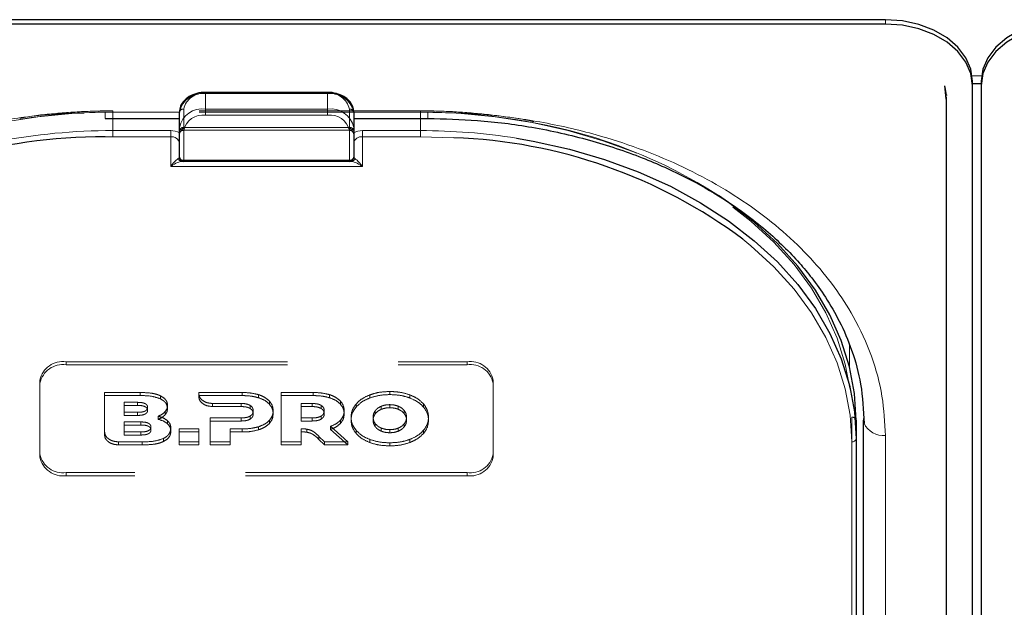
# Model space of a CAD drawing. Units: millimetres. Extents: x 0 to 210, y 0 to 297.
# Drawn here: x 51 to 57, y 147 to 150 of the extents above; entities that cross this region are included whole.
import ezdxf

# ---------------------------------------------------------------- set-up
doc = ezdxf.new("R2010")
doc.units = ezdxf.units.MM
doc.linetypes.add('HIDDEN', pattern=[1.905, 1.27, -0.635])

msp = doc.modelspace()

# ---------------------------------------------------------------- linework, layer by layer
at = {"color": 7, "linetype": 'Continuous', "lineweight": 25}
for p, q in [((56.20806, 150.22687), (49.10806, 150.22687)), ((56.20806, 150.20212), (49.10806, 150.20212)), ((56.70806, 149.84857), (56.70806, 149.87331)), ((56.70806, 149.86136), (56.75806, 149.86136)), ((56.75806, 149.87331), (56.75806, 149.84857)), ((53.00806, 149.80993), (52.30806, 149.80993)), ((56.55678, 149.7707), (56.54903, 149.84741)), ((56.70806, 141.18651), (56.70806, 149.84857)), ((56.75806, 149.84857), (56.75806, 141.18651)), ((56.55785, 149.79553), (56.55806, 149.79155)), ((56.55841, 141.12287), (56.55841, 149.78493)), ((52.15806, 149.60815), (52.15806, 149.69654)), ((53.15806, 149.69654), (53.15806, 149.60815)), ((51.73306, 149.65993), (52.15806, 149.65993)), ((53.15806, 149.65993), (53.58306, 149.65993)), ((52.15806, 149.43869), (52.15806, 149.60815)), ((53.15806, 149.60815), (53.15806, 149.43869)), ((52.18306, 149.41369), (52.17249, 149.41369)), ((53.13306, 149.41369), (52.18306, 149.41369)), ((53.14363, 149.41369), (53.13306, 149.41369)), ((56.04056, 147.92877), (56.04056, 147.8227)), ((56.08306, 142.97902), (56.08306, 147.92877)), ((56.04056, 147.8227), (56.04056, 145.18873))]:
    msp.add_line(p, q, dxfattribs=at)
at = {"color": 8, "linetype": 'Continuous', "lineweight": 18}
for p, q in [((56.20806, 150.20212), (56.20806, 150.22687)), ((56.70601, 149.90529), (56.76011, 149.90529)), ((52.30806, 149.80993), (52.30806, 149.8026)), ((53.00806, 149.8026), (52.30806, 149.8026)), ((52.30806, 149.8026), (52.30806, 149.71421)), ((53.00806, 149.80993), (53.00806, 149.8026)), ((53.00806, 149.71421), (53.00806, 149.8026)), ((56.55794, 149.79811), (56.55785, 149.79553)), ((52.15806, 149.69654), (51.73306, 149.69654)), ((51.73306, 149.69654), (51.73306, 149.65993)), ((52.30806, 149.67886), (52.30806, 149.71421)), ((52.30806, 149.71421), (53.00806, 149.71421)), ((53.00806, 149.67886), (53.00806, 149.71421)), ((53.58306, 149.69654), (53.15806, 149.69654)), ((53.58306, 149.69654), (53.58306, 149.65993)), ((51.77556, 149.65993), (51.77556, 149.59047)), ((53.00806, 149.67886), (52.30806, 149.67886)), ((53.54056, 149.59047), (53.54056, 149.65993)), ((51.77556, 149.55512), (51.77556, 149.59047)), ((51.77556, 149.59047), (52.10806, 149.59047)), ((52.10806, 149.55512), (52.10806, 149.59047)), ((52.18306, 149.59047), (52.18306, 149.42102)), ((53.13306, 149.42102), (53.13306, 149.59047)), ((53.20806, 149.55512), (53.20806, 149.59047)), ((53.20806, 149.59047), (53.54056, 149.59047)), ((53.54056, 149.55512), (53.54056, 149.59047)), ((51.77556, 149.55512), (51.73303, 149.55486)), ((52.10806, 149.55512), (51.77556, 149.55512)), ((52.10806, 149.38441), (52.10806, 149.55512)), ((53.20806, 149.55512), (53.20806, 149.38441)), ((53.54056, 149.55512), (53.20806, 149.55512)), ((53.73257, 149.54984), (53.54056, 149.55512)), ((52.18306, 149.42102), (53.13306, 149.42102)), ((52.18306, 149.41369), (52.18306, 149.42102)), ((53.13306, 149.41369), (53.13306, 149.42102)), ((53.20806, 149.38441), (52.10806, 149.38441)), ((56.00261, 148.35858), (56.00316, 148.23338)), ((56.08304, 145.86406), (56.08304, 147.93955)), ((56.20806, 142.89063), (56.20806, 147.84038)), ((56.01556, 145.17105), (56.01556, 147.80503))]:
    msp.add_line(p, q, dxfattribs=at)
at = {"color": 7, "linetype": 'HIDDEN', "lineweight": 18}
for p, q in [((52.30806, 149.8026), (52.30806, 149.80993)), ((52.30806, 149.8026), (53.00806, 149.8026)), ((53.00806, 149.8026), (53.00806, 149.80993)), ((53.54056, 149.70386), (51.77556, 149.70386)), ((51.77556, 149.69654), (51.77556, 149.70386)), ((51.77556, 149.69654), (51.77556, 149.65993)), ((53.54056, 149.69654), (51.77556, 149.69654)), ((52.15806, 149.69654), (52.15806, 149.59047)), ((52.18306, 149.60815), (52.18306, 149.71421)), ((53.13306, 149.71421), (53.13306, 149.60815)), ((53.15806, 149.59047), (53.15806, 149.69654)), ((53.54056, 149.69654), (53.54056, 149.70386)), ((53.54056, 149.65993), (53.54056, 149.69654)), ((52.15806, 149.59047), (52.15806, 149.56855)), ((52.15806, 149.57697), (52.15925, 149.5762)), ((52.15806, 149.56855), (52.15925, 149.5762)), ((52.18306, 149.60815), (52.18306, 149.5935)), ((52.18306, 149.60815), (53.13306, 149.60815)), ((52.18306, 149.5935), (53.13306, 149.5935)), ((53.13306, 149.60815), (53.13306, 149.5935)), ((53.15687, 149.5762), (53.15806, 149.57697)), ((53.15687, 149.5762), (53.15806, 149.56855)), ((53.15806, 149.56855), (53.15806, 149.59047)), ((52.15806, 149.51976), (52.15806, 149.43869)), ((53.15806, 149.43869), (53.15806, 149.51976)), ((52.17249, 149.41369), (53.14363, 149.41369)), ((51.50806, 148.26465), (53.80806, 148.26465)), ((51.50806, 148.24697), (51.50806, 148.26465)), ((51.50806, 148.24697), (53.80806, 148.24697)), ((53.80806, 148.26465), (53.80806, 148.24697)), ((51.35806, 148.15858), (51.35806, 148.1409)), ((51.35806, 147.73432), (51.35806, 148.15858)), ((51.35806, 147.71664), (51.35806, 148.1409)), ((53.95806, 148.1409), (53.95806, 148.15858)), ((53.95806, 148.15858), (53.95806, 147.73432)), ((53.95806, 148.1409), (53.95806, 147.71664)), ((51.93327, 148.08787), (51.72869, 148.08787)), ((51.72869, 148.08787), (51.72869, 148.07019)), ((51.72869, 148.08787), (51.72869, 147.86129)), ((51.72869, 147.84361), (51.72869, 148.07019)), ((51.72869, 148.07019), (51.93327, 148.07019)), ((51.93327, 148.08787), (51.93327, 148.07019)), ((52.04984, 148.06874), (52.04984, 148.05106)), ((52.2692, 148.08787), (52.26916, 148.08115)), ((52.26916, 148.08115), (52.26916, 148.06347)), ((52.26916, 148.06347), (52.2692, 148.07019)), ((52.51827, 148.08787), (52.2692, 148.08787)), ((52.2692, 148.08787), (52.2692, 148.07019)), ((52.2692, 148.07019), (52.51827, 148.07019)), ((52.51827, 148.08787), (52.51827, 148.07019)), ((52.61256, 148.07514), (52.61256, 148.05747)), ((52.92563, 148.08787), (52.74277, 148.08787)), ((52.74277, 148.08787), (52.74277, 148.07019)), ((52.74277, 148.08787), (52.74277, 147.80503)), ((52.74277, 147.78735), (52.74277, 148.07019)), ((52.74277, 148.07019), (52.92563, 148.07019)), ((52.92563, 148.08787), (52.92563, 148.07019)), ((53.01992, 148.07515), (53.01992, 148.05747)), ((53.25113, 148.07454), (53.25113, 148.05686)), ((53.36514, 148.09353), (53.36514, 148.07585)), ((53.47914, 148.07454), (53.47914, 148.05686)), ((51.91841, 148.03151), (51.8407, 148.03151)), ((51.8407, 148.03151), (51.8407, 148.01384)), ((51.8407, 148.03151), (51.8407, 147.97411)), ((51.8407, 147.95644), (51.8407, 148.01384)), ((51.8407, 148.01384), (51.91841, 148.01384)), ((51.91841, 148.03151), (51.91841, 148.01384)), ((51.97556, 148.00302), (51.97556, 147.98534)), ((52.08984, 148.01393), (52.08984, 147.99625)), ((52.34873, 148.02489), (52.51142, 148.02484)), ((52.34873, 148.02489), (52.34873, 148.00721)), ((52.51142, 148.00716), (52.34873, 148.00721)), ((52.51142, 148.02484), (52.51142, 148.00716)), ((52.56399, 148.01393), (52.56399, 147.99625)), ((52.67427, 148.03878), (52.67427, 148.0211)), ((52.91878, 148.02485), (52.85592, 148.02485)), ((52.85592, 148.02485), (52.85592, 148.00717)), ((52.85592, 148.02485), (52.85592, 147.94201)), ((52.85592, 148.00717), (52.91878, 148.00717)), ((52.85592, 147.92433), (52.85592, 148.00717)), ((52.91878, 148.02485), (52.91878, 148.00717)), ((52.97135, 148.01393), (52.97135, 147.99625)), ((53.08163, 148.03878), (53.08163, 148.0211)), ((53.17171, 148.02201), (53.17171, 148.00433)), ((53.31645, 148.00921), (53.31645, 147.99153)), ((53.36514, 148.01818), (53.36514, 148.0005)), ((53.41383, 148.00921), (53.41383, 147.99153)), ((53.55858, 148.02201), (53.55858, 148.00433)), ((51.8407, 147.97411), (51.8407, 147.95644)), ((51.8407, 147.97411), (51.91841, 147.97411)), ((51.91841, 147.95644), (51.8407, 147.95644)), ((51.91841, 147.97411), (51.91841, 147.95644)), ((52.03613, 147.95164), (52.03613, 147.93397)), ((52.07584, 147.97776), (52.07584, 147.96008)), ((52.33541, 147.94201), (52.33541, 147.80503)), ((52.33541, 147.94201), (52.33541, 147.92433)), ((52.51142, 147.94201), (52.33541, 147.94201)), ((52.51142, 147.94201), (52.51142, 147.92433)), ((52.56399, 147.95271), (52.56399, 147.93503)), ((52.5817, 147.98322), (52.5817, 147.96554)), ((52.69599, 147.98322), (52.69599, 147.96554)), ((52.85592, 147.94201), (52.85592, 147.92433)), ((52.85592, 147.94201), (52.91878, 147.94201)), ((52.91878, 147.94201), (52.91878, 147.92433)), ((52.97135, 147.95271), (52.97135, 147.93504)), ((52.98907, 147.98322), (52.98907, 147.96554)), ((53.10335, 147.98322), (53.10335, 147.96554)), ((53.14285, 147.94645), (53.14285, 147.92877)), ((53.26928, 147.94645), (53.26928, 147.92877)), ((53.28196, 147.98393), (53.28196, 147.96625)), ((53.44832, 147.98393), (53.44832, 147.96625)), ((53.461, 147.94645), (53.461, 147.92877)), ((53.58743, 147.94645), (53.58743, 147.92877)), ((56.01556, 147.94645), (56.01556, 145.89584)), ((51.93768, 147.91897), (51.84059, 147.91897)), ((51.84059, 147.91897), (51.84059, 147.90129)), ((51.84059, 147.91897), (51.84059, 147.86157)), ((51.84059, 147.90129), (51.93768, 147.90129)), ((51.84059, 147.84389), (51.84059, 147.90129)), ((51.93768, 147.91897), (51.93768, 147.90129)), ((51.99483, 147.89047), (51.99483, 147.87279)), ((52.08984, 147.92604), (52.08984, 147.90836)), ((52.10927, 147.8826), (52.10927, 147.86493)), ((52.27042, 147.87897), (52.15727, 147.87897)), ((52.15727, 147.87897), (52.15727, 147.86129)), ((52.15727, 147.87897), (52.15727, 147.80503)), ((52.27042, 147.87897), (52.27042, 147.86129)), ((52.27042, 147.80503), (52.27042, 147.87897)), ((52.33541, 147.78735), (52.33541, 147.92433)), ((52.33541, 147.92433), (52.51142, 147.92433)), ((52.44856, 147.80503), (52.44856, 147.87898)), ((52.44856, 147.87898), (52.44856, 147.8613)), ((52.44856, 147.87898), (52.51827, 147.87898)), ((52.51827, 147.87898), (52.51827, 147.8613)), ((52.61256, 147.8917), (52.61256, 147.87403)), ((52.67427, 147.92786), (52.67427, 147.91018)), ((52.91878, 147.92433), (52.85592, 147.92433)), ((52.85592, 147.87932), (52.85592, 147.86164)), ((52.85592, 147.80503), (52.85592, 147.87932)), ((53.02506, 147.89392), (53.02506, 147.87624)), ((53.12346, 147.80503), (53.02506, 147.89392)), ((53.08307, 147.92968), (53.08307, 147.91201)), ((53.28196, 147.90897), (53.28196, 147.89129)), ((53.31645, 147.88369), (53.31645, 147.86601)), ((53.41383, 147.88369), (53.41383, 147.86601)), ((53.44832, 147.90897), (53.44832, 147.89129)), ((56.04056, 145.87816), (56.04056, 147.92877)), ((51.72869, 147.86129), (51.72869, 147.84361)), ((51.84059, 147.86157), (51.84059, 147.84389)), ((51.84059, 147.86157), (51.93768, 147.86157)), ((51.93768, 147.84389), (51.84059, 147.84389)), ((51.93768, 147.86157), (51.93768, 147.84389)), ((52.06699, 147.82436), (52.06699, 147.80668)), ((52.15727, 147.78735), (52.15727, 147.86129)), ((52.15727, 147.86129), (52.27042, 147.86129)), ((52.27042, 147.86129), (52.27042, 147.78735)), ((52.44856, 147.8613), (52.44856, 147.78735)), ((52.51827, 147.8613), (52.44856, 147.8613)), ((52.85592, 147.86164), (52.85592, 147.78735)), ((52.88862, 147.87769), (52.88862, 147.86001)), ((52.95847, 147.83627), (52.95847, 147.81859)), ((52.95847, 147.83627), (52.9902, 147.80503)), ((53.02506, 147.87624), (53.12346, 147.78735)), ((53.17171, 147.87088), (53.17171, 147.85321)), ((53.36514, 147.87472), (53.36514, 147.85704)), ((53.55858, 147.87088), (53.55858, 147.85321)), ((51.80826, 147.80502), (51.9447, 147.80502)), ((51.80826, 147.80502), (51.80826, 147.78735)), ((51.9447, 147.78735), (51.80826, 147.78735)), ((51.9447, 147.80502), (51.9447, 147.78735)), ((52.15727, 147.80503), (52.27042, 147.80503)), ((52.15727, 147.80503), (52.15727, 147.78735)), ((52.27042, 147.78735), (52.15727, 147.78735)), ((52.27042, 147.80503), (52.27042, 147.78735)), ((52.33541, 147.80503), (52.33541, 147.78735)), ((52.33541, 147.80503), (52.44856, 147.80503)), ((52.44856, 147.78735), (52.33541, 147.78735)), ((52.44856, 147.80503), (52.44856, 147.78735)), ((52.74277, 147.80503), (52.85592, 147.80503)), ((52.74277, 147.80503), (52.74277, 147.78735)), ((52.85592, 147.78735), (52.74277, 147.78735)), ((52.85592, 147.80503), (52.85592, 147.78735)), ((52.9902, 147.78735), (52.95847, 147.81859)), ((52.9902, 147.80503), (52.9902, 147.78735)), ((52.9902, 147.80503), (53.12346, 147.80503)), ((53.12346, 147.78735), (52.9902, 147.78735)), ((53.12346, 147.80503), (53.12346, 147.78735)), ((53.25113, 147.81836), (53.25113, 147.80068)), ((53.36514, 147.79937), (53.36514, 147.78169)), ((53.47914, 147.81836), (53.47914, 147.80068)), ((51.35806, 147.71664), (51.35806, 147.73432)), ((53.95806, 147.73432), (53.95806, 147.71664)), ((53.80806, 147.62825), (51.50806, 147.62825)), ((51.50806, 147.62825), (51.50806, 147.61057)), ((53.80806, 147.61057), (51.50806, 147.61057)), ((53.80806, 147.61057), (53.80806, 147.62825))]:
    msp.add_line(p, q, dxfattribs=at)
at = {"color": 7, "linetype": 'Continuous', "lineweight": 25, "flags": 128}
for points in [[(56.70806, 149.87331), (56.69845, 149.94229), (56.67, 150.00861), (56.62379, 150.06974), (56.56161, 150.12331), (56.48584, 150.16728), (56.3994, 150.19995), (56.3056, 150.22007), (56.20806, 150.22687)], [(56.70806, 149.84857), (56.69845, 149.91754), (56.67, 149.98386), (56.62379, 150.04499), (56.56161, 150.09857), (56.48584, 150.14253), (56.3994, 150.17521), (56.3056, 150.19533), (56.20806, 150.20212)], [(57.25806, 150.22687), (57.16051, 150.22007), (57.06672, 150.19995), (56.98027, 150.16728), (56.90451, 150.12331), (56.84232, 150.06974), (56.79612, 150.00861), (56.76767, 149.94229), (56.75806, 149.87331)], [(57.25806, 150.20212), (57.16051, 150.19533), (57.06672, 150.17521), (56.98027, 150.14253), (56.90451, 150.09857), (56.84232, 150.04499), (56.79612, 149.98386), (56.76767, 149.91754), (56.75806, 149.84857)], [(56.55806, 149.79155), (56.55133, 149.83984), (56.55005, 149.84419)], [(56.55681, 149.7708), (56.55735, 149.77341), (56.55841, 149.78493)], [(54.09143, 149.54702), (54.18761, 149.53024), (54.39561, 149.48386), (54.59711, 149.42485), (54.79056, 149.35364), (54.9745, 149.27077), (55.14753, 149.17689), (55.30833, 149.0727), (55.45567, 148.959), (55.58844, 148.83665), (55.70562, 148.70659), (55.80633, 148.56979), (55.88979, 148.42732), (55.95537, 148.28024), (56.00258, 148.12967), (56.03105, 147.97678), (56.04056, 147.8227)], [(56.04056, 147.92877), (56.03105, 148.08284), (56.00258, 148.23574), (55.95537, 148.3863), (55.88979, 148.53338), (55.80633, 148.67586), (55.70562, 148.81265), (55.58844, 148.94272), (55.45567, 149.06507), (55.30833, 149.17877), (55.25068, 149.21825)], [(56.08306, 147.92877), (56.08546, 147.91153), (56.08547, 147.91149)]]:
    msp.add_lwpolyline(points, dxfattribs=at)
at = {"color": 7, "linetype": 'HIDDEN', "lineweight": 18, "flags": 128}
for points in [[(49.30056, 147.94645), (49.30998, 148.09898), (49.33816, 148.25035), (49.38489, 148.3994), (49.44982, 148.54501), (49.53245, 148.68607), (49.63215, 148.82149), (49.74816, 148.95026), (49.8796, 149.07138), (50.02547, 149.18395), (50.18466, 149.28709), (50.35596, 149.38004), (50.53806, 149.46207), (50.72958, 149.53257), (50.92906, 149.59099), (51.13498, 149.6369), (51.34578, 149.66995), (51.55985, 149.68988), (51.77556, 149.69654)], [(53.54056, 149.69654), (53.75627, 149.68988), (53.97034, 149.66995), (54.18114, 149.6369), (54.38706, 149.59099), (54.58654, 149.53257), (54.77806, 149.46207), (54.96016, 149.38004), (55.13146, 149.28709), (55.29065, 149.18395), (55.43652, 149.07138), (55.56796, 148.95026), (55.68397, 148.82149), (55.78367, 148.68607), (55.8663, 148.54501), (55.93123, 148.3994), (55.97796, 148.25035), (56.00614, 148.09898), (56.01556, 147.94645)]]:
    msp.add_lwpolyline(points, dxfattribs=at)
at = {"color": 8, "linetype": 'Continuous', "lineweight": 18, "flags": 128}
msp.add_lwpolyline([(56.01556, 147.80503), (56.00614, 147.95756), (55.97796, 148.10893), (55.93123, 148.25798), (55.8663, 148.40359), (55.78367, 148.54465), (55.68397, 148.68007), (55.56796, 148.80884), (55.43652, 148.92996), (55.39108, 148.96718)], dxfattribs=at)
at = {"color": 8, "linetype": 'Continuous', "lineweight": 18}
for centre, radius, start, end in [((52.28931, 149.67002), 0.1339, 81.95053, 168.57825), ((53.02681, 149.67002), 0.1339, 11.42175, 98.04947), ((52.28931, 149.58163), 0.1339, 81.95053, 168.57825), ((53.02681, 149.58163), 0.1339, 11.42175, 98.04947), ((52.29243, 149.56837), 0.11158, 81.95053, 168.57825), ((53.02368, 149.56837), 0.11158, 11.42175, 98.04947), ((51.77217, 146.12194), 3.46853, 89.94409, 100.92258), ((52.10943, 149.49623), 0.09425, 58.9388, 90.83236), ((52.17993, 149.61257), 0.02232, 191.42175, 278.04947), ((53.13618, 149.61257), 0.02232, 261.95053, 348.57825), ((53.20669, 149.49623), 0.09425, 89.16764, 121.0612), ((53.54222, 146.09765), 3.49282, 80.95322, 90.02716), ((52.11431, 149.51092), 0.04463, 11.42175, 98.04947), ((53.20181, 149.51092), 0.04463, 81.95053, 168.57825), ((52.17304, 149.43687), 0.02318, 198.14806, 268.64648), ((52.17993, 149.44311), 0.02232, 191.42175, 278.04947), ((53.13618, 149.44311), 0.02232, 261.95053, 348.57825), ((53.14308, 149.43687), 0.02318, 271.35352, 341.85194), ((56.1982, 147.96461), 0.12462, 205.23035, 274.5373), ((56.01868, 147.82712), 0.02232, 261.95053, 348.57825)]:
    msp.add_arc(centre, radius, start, end, dxfattribs=at)
at = {"color": 7, "linetype": 'HIDDEN', "lineweight": 18}
for centre, radius, start, end in [((52.29243, 149.69212), 0.11158, 81.95053, 168.57825), ((53.02368, 149.69212), 0.11158, 11.42175, 98.04947), ((51.77399, 146.20199), 3.49455, 89.9742, 98.75968), ((52.17993, 149.69212), 0.02232, 81.95053, 168.57825), ((53.13618, 149.69212), 0.02232, 11.42175, 98.04947), ((53.54388, 146.22701), 3.46953, 79.21278, 90.05483), ((53.68138, 146.78791), 2.89296, 57.14921, 79.80872), ((52.17993, 149.58605), 0.02232, 81.95053, 168.57825), ((52.18306, 149.5685), 0.025, 162.48364, 180), ((52.18306, 149.5685), 0.025, 90, 162.48364), ((53.13618, 149.58605), 0.02232, 11.42175, 98.04947), ((53.13306, 149.5685), 0.025, 7.75928, 90), ((52.18306, 149.43869), 0.025, 180, 270), ((53.13306, 149.43869), 0.025, 270, 0), ((51.48931, 148.13206), 0.1339, 81.95053, 168.57825), ((51.48931, 148.11439), 0.1339, 81.95053, 168.57825), ((53.82681, 148.13206), 0.1339, 11.42175, 98.04947), ((53.82681, 148.11439), 0.1339, 11.42175, 98.04947), ((56.01868, 147.92435), 0.02232, 11.42175, 98.04947), ((51.48931, 147.76083), 0.1339, 191.42175, 278.04947), ((51.48931, 147.74315), 0.1339, 191.42175, 278.04947), ((53.82681, 147.76083), 0.1339, 261.95053, 348.57825), ((53.82681, 147.74315), 0.1339, 261.95053, 348.57825)]:
    msp.add_arc(centre, radius, start, end, dxfattribs=at)
at = {"color": 7, "linetype": 'Continuous', "lineweight": 25}
for centre, radius, start, end in [((51.71621, 146.50754), 3.04736, 89.6837, 123.50729), ((53.62809, 146.60069), 2.951, 53.31458, 87.97096), ((52.18306, 149.43869), 0.025, 180, 270), ((53.13306, 149.43869), 0.025, 270, 0)]:
    msp.add_arc(centre, radius, start, end, dxfattribs=at)
at = {"color": 8, "linetype": 'Continuous', "lineweight": 18}
for centre, start_param, end_param in [((52.10806, 149.43869), 5.7458547, 6.2831853), ((53.20806, 149.43869), 3.1415927, 3.6789233)]:
    msp.add_ellipse(centre, major_axis=(0.05, 0), ratio=0.3535534, start_param=start_param, end_param=end_param, dxfattribs=at)
at = {"color": 7, "linetype": 'Continuous', "lineweight": 25}
for points, knots in [([(52.30806, 149.80993), (52.29932, 149.80958), (52.27423, 149.8086), (52.23416, 149.79771), (52.19427, 149.77421), (52.1676, 149.74216), (52.15862, 149.71428), (52.15815, 149.6995), (52.15806, 149.69654)], [0, 0, 0, 0, 0.1142163, 0.3279612, 0.5445375, 0.7623571, 0.952405, 1, 1, 1, 1]), ([(53.15806, 149.69654), (53.15747, 149.7041), (53.15593, 149.72394), (53.14045, 149.75402), (53.11079, 149.78215), (53.07044, 149.8019), (53.03407, 149.80934), (53.01297, 149.80981), (53.00806, 149.80993)], [0, 0, 0, 0, 0.1214149, 0.3181718, 0.517435, 0.7242043, 0.9357438, 1, 1, 1, 1]), ([(53.58306, 149.65993), (53.67807, 149.65773), (53.8789, 149.65308), (54.19133, 149.61254), (54.50968, 149.54184), (54.80678, 149.44253), (55.06158, 149.32774), (55.25681, 149.21584), (55.40626, 149.11306), (55.52234, 149.0209), (55.6251, 148.92703), (55.71203, 148.83562), (55.79244, 148.73871), (55.87108, 148.62821), (55.95076, 148.49025), (56.0216, 148.32346), (56.07539, 148.1274), (56.08198, 147.98627), (56.08546, 147.91153)], [0, 0, 0, 0, 0.0719856, 0.1521517, 0.2400656, 0.3248049, 0.4014511, 0.4700153, 0.5167709, 0.5615036, 0.604349, 0.6463526, 0.6822494, 0.7273881, 0.78175, 0.8453165, 0.9180709, 1, 1, 1, 1])]:
    msp.add_open_spline(points, degree=3, knots=knots, dxfattribs=at)
at = {"color": 8, "linetype": 'Continuous', "lineweight": 18}
for points, knots in [([(49.10806, 147.84038), (49.11182, 147.91583), (49.11947, 148.06908), (49.18249, 148.29879), (49.27789, 148.50889), (49.39827, 148.69568), (49.53317, 148.85895), (49.69191, 149.01282), (49.87363, 149.15519), (50.07498, 149.28369), (50.29257, 149.39593), (50.52348, 149.49133), (50.78764, 149.57645), (51.08476, 149.6439), (51.40963, 149.68847), (51.62635, 149.69388), (51.73306, 149.69654)], [0, 0, 0, 0, 0.0776283, 0.157664, 0.2399513, 0.3042759, 0.3686069, 0.4343002, 0.5, 0.5656933, 0.6313931, 0.6957177, 0.7600486, 0.8423303, 0.9223688, 1, 1, 1, 1]), ([(56.20806, 147.84038), (56.2043, 147.91584), (56.19665, 148.06908), (56.13363, 148.2988), (56.03823, 148.5089), (55.91785, 148.69568), (55.78294, 148.85896), (55.6242, 149.01282), (55.44248, 149.1552), (55.24114, 149.28369), (55.02353, 149.39594), (54.79263, 149.49133), (54.52847, 149.57645), (54.23135, 149.64391), (53.90648, 149.68847), (53.68976, 149.69388), (53.58306, 149.69654)], [0, 0, 0, 0, 0.0776312, 0.1576697, 0.2399514, 0.3042823, 0.3686069, 0.4343067, 0.5, 0.5656998, 0.6313931, 0.6957241, 0.7600487, 0.842336, 0.9223717, 1, 1, 1, 1]), ([(52.10806, 149.38441), (52.10814, 149.38451), (52.111, 149.38843), (52.12168, 149.40237), (52.13736, 149.41979), (52.14722, 149.42691), (52.15101, 149.42965)], [0, 0, 0, 0, 0.0049058, 0.183218, 0.6856562, 1, 1, 1, 1]), ([(52.17249, 149.41369), (52.16681, 149.4129), (52.15215, 149.41085), (52.12849, 149.39849), (52.11246, 149.38762), (52.10816, 149.38448), (52.10806, 149.38441)], [0, 0, 0, 0, 0.3164716, 0.817467, 0.9955917, 1, 1, 1, 1]), ([(53.20806, 149.38441), (53.20796, 149.38448), (53.20366, 149.38762), (53.18763, 149.39849), (53.16397, 149.41085), (53.14931, 149.4129), (53.14363, 149.41369)], [0, 0, 0, 0, 0.0044083, 0.182533, 0.6835284, 1, 1, 1, 1]), ([(53.16511, 149.42965), (53.1689, 149.42691), (53.17876, 149.41979), (53.19443, 149.40237), (53.20512, 149.38843), (53.20798, 149.38451), (53.20806, 149.38441)], [0, 0, 0, 0, 0.3143438, 0.816782, 0.9950942, 1, 1, 1, 1])]:
    msp.add_open_spline(points, degree=3, knots=knots, dxfattribs=at)
at = {"color": 7, "linetype": 'HIDDEN', "lineweight": 18}
for points, knots in [([(51.77556, 149.70386), (51.74065, 149.70357), (51.63948, 149.70272), (51.47268, 149.69193), (51.32991, 149.67781), (51.2547, 149.66442), (51.24376, 149.66247)], [0, 0, 0, 0, 0.1953285, 0.5660793, 0.9369112, 1, 1, 1, 1]), ([(54.19096, 149.64233), (54.18523, 149.64358), (54.11617, 149.65867), (53.97978, 149.67745), (53.78648, 149.69718), (53.63942, 149.70337), (53.5586, 149.70377), (53.54056, 149.70386)], [0, 0, 0, 0, 0.02732895, 0.32941955, 0.6315036, 0.91773334, 1, 1, 1, 1]), ([(52.15925, 149.5762), (52.16173, 149.58142), (52.16719, 149.59288), (52.17759, 149.60268), (52.183, 149.60809), (52.18306, 149.60815)], [0, 0, 0, 0, 0.4527249, 0.9938406, 1, 1, 1, 1]), ([(53.13306, 149.60815), (53.13312, 149.60809), (53.13853, 149.60268), (53.14893, 149.59288), (53.15439, 149.58142), (53.15687, 149.5762)], [0, 0, 0, 0, 0.0061594, 0.5472751, 1, 1, 1, 1]), ([(52.15806, 149.56855), (52.15806, 149.56659), (52.15806, 149.55364), (52.15806, 149.53645), (52.15806, 149.52188), (52.15806, 149.51986), (52.15806, 149.51976)], [0, 0, 0, 0, 0.1330978, 0.8805371, 0.993835, 1, 1, 1, 1]), ([(53.15806, 149.51976), (53.15806, 149.51986), (53.15806, 149.52188), (53.15806, 149.53645), (53.15806, 149.55364), (53.15806, 149.56659), (53.15806, 149.56855)], [0, 0, 0, 0, 0.006165, 0.1194629, 0.8669022, 1, 1, 1, 1]), ([(52.04984, 148.06874), (52.04159, 148.07217), (52.02405, 148.07946), (51.98439, 148.08657), (51.95346, 148.08736), (51.93327, 148.08787)], [0, 0, 0, 0, 0.23574526, 0.50118521, 1, 1, 1, 1]), ([(51.93327, 148.07019), (51.95866, 148.0699), (51.99978, 148.06942), (52.03598, 148.05614), (52.04984, 148.05106)], [0, 0, 0, 0, 0.6173761, 1, 1, 1, 1]), ([(52.08984, 148.01393), (52.08927, 148.02), (52.08814, 148.03189), (52.07647, 148.05217), (52.06003, 148.0624), (52.04984, 148.06874)], [0, 0, 0, 0, 0.2848048, 0.5567823, 1, 1, 1, 1]), ([(52.04984, 148.05106), (52.0566, 148.04715), (52.06976, 148.03956), (52.08622, 148.021), (52.08846, 148.00569), (52.08984, 147.99625)], [0, 0, 0, 0, 0.2886028, 0.5612539, 1, 1, 1, 1]), ([(52.26916, 148.08115), (52.27072, 148.07301), (52.27382, 148.05677), (52.29468, 148.03851), (52.32058, 148.027), (52.33922, 148.0256), (52.34873, 148.02489)], [0, 0, 0, 0, 0.2765435, 0.5518969, 0.771469, 1, 1, 1, 1]), ([(52.34873, 148.00721), (52.33672, 148.00836), (52.31316, 148.01061), (52.2875, 148.02607), (52.27204, 148.04428), (52.27012, 148.05706), (52.26916, 148.06347)], [0, 0, 0, 0, 0.2879536, 0.5649258, 0.7816436, 1, 1, 1, 1]), ([(52.61256, 148.07514), (52.5963, 148.07923), (52.56576, 148.0869), (52.5334, 148.08756), (52.51827, 148.08787)], [0, 0, 0, 0, 0.5322967, 1, 1, 1, 1]), ([(52.51827, 148.07019), (52.53729, 148.06968), (52.56972, 148.06881), (52.60002, 148.06079), (52.61256, 148.05747)], [0, 0, 0, 0, 0.5863778, 1, 1, 1, 1]), ([(52.67427, 148.03878), (52.66499, 148.0471), (52.64799, 148.06234), (52.62362, 148.07115), (52.61256, 148.07514)], [0, 0, 0, 0, 0.5462475, 1, 1, 1, 1]), ([(52.61256, 148.05747), (52.62642, 148.05226), (52.6507, 148.04315), (52.6672, 148.02772), (52.67427, 148.0211)], [0, 0, 0, 0, 0.57126088, 1, 1, 1, 1]), ([(53.01992, 148.07515), (53.00367, 148.07923), (52.97313, 148.0869), (52.94077, 148.08756), (52.92563, 148.08787)], [0, 0, 0, 0, 0.5323587, 1, 1, 1, 1]), ([(52.92563, 148.07019), (52.94465, 148.06968), (52.97708, 148.06881), (53.00739, 148.06079), (53.01992, 148.05747)], [0, 0, 0, 0, 0.58631605, 1, 1, 1, 1]), ([(53.08163, 148.03878), (53.07234, 148.04711), (53.05535, 148.06234), (53.03098, 148.07115), (53.01992, 148.07515)], [0, 0, 0, 0, 0.5462899, 1, 1, 1, 1]), ([(53.01992, 148.05747), (53.03379, 148.05226), (53.05806, 148.04315), (53.07456, 148.02772), (53.08163, 148.0211)], [0, 0, 0, 0, 0.5712157, 1, 1, 1, 1]), ([(53.25113, 148.07454), (53.23343, 148.06673), (53.20197, 148.05286), (53.18091, 148.03139), (53.17171, 148.02201)], [0, 0, 0, 0, 0.5629691, 1, 1, 1, 1]), ([(53.17171, 148.00433), (53.18373, 148.01613), (53.20538, 148.0374), (53.23704, 148.05086), (53.25113, 148.05686)], [0, 0, 0, 0, 0.5548449, 1, 1, 1, 1]), ([(53.36514, 148.09353), (53.34241, 148.09264), (53.30269, 148.09108), (53.26658, 148.07949), (53.25113, 148.07454)], [0, 0, 0, 0, 0.5722255, 1, 1, 1, 1]), ([(53.25113, 148.05686), (53.27105, 148.06296), (53.30752, 148.07412), (53.34715, 148.07531), (53.36514, 148.07585)], [0, 0, 0, 0, 0.5459712, 1, 1, 1, 1]), ([(53.47914, 148.07454), (53.45923, 148.08063), (53.42276, 148.0918), (53.38313, 148.09299), (53.36514, 148.09353)], [0, 0, 0, 0, 0.5459166, 1, 1, 1, 1]), ([(53.36514, 148.07585), (53.38787, 148.07496), (53.42759, 148.07341), (53.4637, 148.06182), (53.47914, 148.05686)], [0, 0, 0, 0, 0.5722753, 1, 1, 1, 1]), ([(53.55858, 148.02201), (53.54656, 148.03381), (53.5249, 148.05507), (53.49324, 148.06854), (53.47914, 148.07454)], [0, 0, 0, 0, 0.554903, 1, 1, 1, 1]), ([(53.47914, 148.05686), (53.49685, 148.04905), (53.52831, 148.03518), (53.54937, 148.01371), (53.55858, 148.00433)], [0, 0, 0, 0, 0.5629083, 1, 1, 1, 1]), ([(51.97556, 148.00302), (51.97523, 148.00617), (51.97459, 148.01225), (51.96807, 148.02041), (51.95659, 148.02683), (51.93941, 148.03091), (51.92591, 148.0313), (51.91841, 148.03151)], [0, 0, 0, 0, 0.16852691, 0.32434248, 0.48771706, 0.71504828, 1, 1, 1, 1]), ([(51.91841, 148.01384), (51.92488, 148.01367), (51.9367, 148.01337), (51.9526, 148.0103), (51.96533, 148.00488), (51.97422, 147.99618), (51.9751, 147.98903), (51.97556, 147.98534)], [0, 0, 0, 0, 0.2460725, 0.4489191, 0.619894, 0.8035353, 1, 1, 1, 1]), ([(51.91841, 147.97411), (51.92489, 147.97428), (51.93671, 147.97459), (51.95262, 147.9777), (51.96537, 147.9832), (51.97423, 147.99204), (51.97511, 147.99927), (51.97556, 148.00302)], [0, 0, 0, 0, 0.2447453, 0.4466901, 0.6174026, 0.8017922, 1, 1, 1, 1]), ([(52.07584, 147.97776), (52.08034, 147.98403), (52.08852, 147.99544), (52.08943, 148.00818), (52.08984, 148.01393)], [0, 0, 0, 0, 0.5492363, 1, 1, 1, 1]), ([(52.08984, 147.99625), (52.08916, 147.98899), (52.08796, 147.97621), (52.0795, 147.96494), (52.07584, 147.96008)], [0, 0, 0, 0, 0.5684028, 1, 1, 1, 1]), ([(52.51142, 148.02484), (52.52304, 148.02455), (52.54208, 148.02406), (52.55785, 148.01677), (52.56399, 148.01393)], [0, 0, 0, 0, 0.6106606, 1, 1, 1, 1]), ([(52.56399, 147.99625), (52.56035, 147.99814), (52.55269, 148.0021), (52.53476, 148.00635), (52.52061, 148.00684), (52.51142, 148.00716)], [0, 0, 0, 0, 0.2417729, 0.5073081, 1, 1, 1, 1]), ([(52.56399, 148.01393), (52.56702, 148.01176), (52.5731, 148.00742), (52.58027, 147.99695), (52.58114, 147.98855), (52.5817, 147.98322)], [0, 0, 0, 0, 0.2663847, 0.5345788, 1, 1, 1, 1]), ([(52.5817, 147.96554), (52.58145, 147.96902), (52.58097, 147.97565), (52.57615, 147.98676), (52.56855, 147.99269), (52.56399, 147.99625)], [0, 0, 0, 0, 0.30585991, 0.58336315, 1, 1, 1, 1]), ([(52.69599, 147.98322), (52.695, 147.99454), (52.69327, 148.01424), (52.67994, 148.03146), (52.67427, 148.03878)], [0, 0, 0, 0, 0.574993, 1, 1, 1, 1]), ([(52.67427, 148.0211), (52.68124, 148.01162), (52.69409, 147.99414), (52.6954, 147.97452), (52.69599, 147.96554)], [0, 0, 0, 0, 0.5424932, 1, 1, 1, 1]), ([(52.97135, 148.01393), (52.9677, 148.01582), (52.96005, 148.01978), (52.94212, 148.02403), (52.92797, 148.02452), (52.91878, 148.02485)], [0, 0, 0, 0, 0.2416919, 0.5072529, 1, 1, 1, 1]), ([(52.91878, 148.00717), (52.9304, 148.00687), (52.94944, 148.00639), (52.96521, 147.99909), (52.97135, 147.99625)], [0, 0, 0, 0, 0.6107358, 1, 1, 1, 1]), ([(52.98907, 147.98322), (52.98882, 147.9867), (52.98834, 147.99333), (52.98351, 148.00444), (52.97591, 148.01037), (52.97135, 148.01393)], [0, 0, 0, 0, 0.3058078, 0.5832693, 1, 1, 1, 1]), ([(52.97135, 147.99625), (52.97438, 147.99409), (52.98045, 147.98974), (52.98764, 147.97928), (52.98851, 147.97088), (52.98907, 147.96554)], [0, 0, 0, 0, 0.2664701, 0.5346605, 1, 1, 1, 1]), ([(53.10335, 147.98322), (53.10236, 147.99454), (53.10064, 148.01424), (53.0873, 148.03146), (53.08163, 148.03878)], [0, 0, 0, 0, 0.5749578, 1, 1, 1, 1]), ([(53.08163, 148.0211), (53.0886, 148.01162), (53.10145, 147.99415), (53.10276, 147.97452), (53.10335, 147.96554)], [0, 0, 0, 0, 0.5425234, 1, 1, 1, 1]), ([(53.17171, 148.02201), (53.16245, 148.00887), (53.1456, 147.98499), (53.1437, 147.95841), (53.14285, 147.94645)], [0, 0, 0, 0, 0.5500348, 1, 1, 1, 1]), ([(53.14285, 147.92877), (53.14426, 147.9439), (53.14675, 147.97055), (53.16418, 147.99414), (53.17171, 148.00433)], [0, 0, 0, 0, 0.5676898, 1, 1, 1, 1]), ([(53.31645, 148.00921), (53.30875, 148.00544), (53.29483, 147.99861), (53.28593, 147.98846), (53.28196, 147.98393)], [0, 0, 0, 0, 0.5533702, 1, 1, 1, 1]), ([(53.36514, 148.01818), (53.35543, 148.01773), (53.33833, 148.01696), (53.32306, 148.01155), (53.31645, 148.00921)], [0, 0, 0, 0, 0.5673125, 1, 1, 1, 1]), ([(53.31645, 147.99153), (53.32496, 147.99441), (53.34041, 147.99964), (53.35747, 148.00023), (53.36514, 148.0005)], [0, 0, 0, 0, 0.5505972, 1, 1, 1, 1]), ([(53.41383, 148.00921), (53.40532, 148.01209), (53.38987, 148.01731), (53.3728, 148.01791), (53.36514, 148.01818)], [0, 0, 0, 0, 0.5506864, 1, 1, 1, 1]), ([(53.36514, 148.0005), (53.37484, 148.00006), (53.39194, 147.99928), (53.40722, 147.99387), (53.41383, 147.99153)], [0, 0, 0, 0, 0.5672228, 1, 1, 1, 1]), ([(53.44832, 147.98393), (53.44315, 147.98962), (53.43399, 147.9997), (53.41995, 148.00633), (53.41383, 148.00921)], [0, 0, 0, 0, 0.5644509, 1, 1, 1, 1]), ([(53.58743, 147.94645), (53.58601, 147.96158), (53.58352, 147.98823), (53.56611, 148.01182), (53.55858, 148.02201)], [0, 0, 0, 0, 0.5677154, 1, 1, 1, 1]), ([(53.55858, 148.00433), (53.56784, 147.9912), (53.58467, 147.96731), (53.58657, 147.94073), (53.58743, 147.92877)], [0, 0, 0, 0, 0.5500145, 1, 1, 1, 1]), ([(51.97556, 147.98534), (51.97523, 147.98214), (51.97459, 147.97599), (51.96809, 147.96771), (51.95662, 147.96119), (51.93942, 147.95705), (51.92592, 147.95665), (51.91841, 147.95644)], [0, 0, 0, 0, 0.1700557, 0.3267279, 0.4901238, 0.716571, 1, 1, 1, 1]), ([(52.03613, 147.95164), (52.04506, 147.95557), (52.06076, 147.96247), (52.0713, 147.97316), (52.07584, 147.97776)], [0, 0, 0, 0, 0.5689531, 1, 1, 1, 1]), ([(52.07584, 147.96008), (52.0699, 147.95426), (52.05908, 147.94366), (52.04326, 147.93697), (52.03613, 147.93397)], [0, 0, 0, 0, 0.5497366, 1, 1, 1, 1]), ([(52.08984, 147.92604), (52.08155, 147.93214), (52.0662, 147.94343), (52.0456, 147.94906), (52.03613, 147.95164)], [0, 0, 0, 0, 0.5405307, 1, 1, 1, 1]), ([(52.56399, 147.95271), (52.56034, 147.95086), (52.55267, 147.94696), (52.53474, 147.9428), (52.52061, 147.94232), (52.51142, 147.94201)], [0, 0, 0, 0, 0.2409072, 0.5064103, 1, 1, 1, 1]), ([(52.5817, 147.98322), (52.58145, 147.97975), (52.58098, 147.97314), (52.57617, 147.96208), (52.56856, 147.95622), (52.56399, 147.95271)], [0, 0, 0, 0, 0.30705927, 0.58462162, 1, 1, 1, 1]), ([(52.56399, 147.93503), (52.56702, 147.93716), (52.5731, 147.94145), (52.58028, 147.95185), (52.58115, 147.96022), (52.5817, 147.96554)], [0, 0, 0, 0, 0.2655052, 0.5332592, 1, 1, 1, 1]), ([(52.67427, 147.92786), (52.68124, 147.93729), (52.69411, 147.95469), (52.6954, 147.97425), (52.69599, 147.98322)], [0, 0, 0, 0, 0.5415816, 1, 1, 1, 1]), ([(52.69599, 147.96554), (52.69501, 147.95424), (52.6933, 147.9346), (52.67994, 147.91746), (52.67427, 147.91018)], [0, 0, 0, 0, 0.5758616, 1, 1, 1, 1]), ([(52.91878, 147.94201), (52.93039, 147.94229), (52.94938, 147.94275), (52.9652, 147.94993), (52.97135, 147.95271)], [0, 0, 0, 0, 0.6116742, 1, 1, 1, 1]), ([(52.97135, 147.95271), (52.97438, 147.95484), (52.98046, 147.95912), (52.98765, 147.96953), (52.98852, 147.9779), (52.98907, 147.98322)], [0, 0, 0, 0, 0.2655493, 0.5333313, 1, 1, 1, 1]), ([(52.98907, 147.96554), (52.98882, 147.96207), (52.98835, 147.95546), (52.98353, 147.9444), (52.97591, 147.93855), (52.97135, 147.93504)], [0, 0, 0, 0, 0.3069944, 0.5845592, 1, 1, 1, 1]), ([(53.08307, 147.92968), (53.08958, 147.93884), (53.10159, 147.95574), (53.1028, 147.97459), (53.10335, 147.98322)], [0, 0, 0, 0, 0.5417826, 1, 1, 1, 1]), ([(53.10335, 147.96554), (53.10243, 147.95466), (53.10083, 147.93575), (53.08836, 147.91908), (53.08307, 147.91201)], [0, 0, 0, 0, 0.5758384, 1, 1, 1, 1]), ([(53.14285, 147.94645), (53.14426, 147.93132), (53.14675, 147.90466), (53.16418, 147.88108), (53.17171, 147.87088)], [0, 0, 0, 0, 0.5677319, 1, 1, 1, 1]), ([(53.28196, 147.98393), (53.27789, 147.97744), (53.27039, 147.96547), (53.26963, 147.95242), (53.26928, 147.94645)], [0, 0, 0, 0, 0.5425445, 1, 1, 1, 1]), ([(53.26928, 147.92877), (53.26986, 147.9363), (53.27085, 147.94939), (53.27865, 147.96123), (53.28196, 147.96625)], [0, 0, 0, 0, 0.5755496, 1, 1, 1, 1]), ([(53.26928, 147.94645), (53.26986, 147.93892), (53.27085, 147.92583), (53.27865, 147.91399), (53.28196, 147.90897)], [0, 0, 0, 0, 0.5755429, 1, 1, 1, 1]), ([(53.28196, 147.96625), (53.28713, 147.97194), (53.29628, 147.98203), (53.31033, 147.98865), (53.31645, 147.99153)], [0, 0, 0, 0, 0.5643802, 1, 1, 1, 1]), ([(53.41383, 147.99153), (53.42153, 147.98776), (53.43545, 147.98093), (53.44435, 147.97078), (53.44832, 147.96625)], [0, 0, 0, 0, 0.5533092, 1, 1, 1, 1]), ([(53.461, 147.94645), (53.46042, 147.95398), (53.45942, 147.96707), (53.45163, 147.9789), (53.44832, 147.98393)], [0, 0, 0, 0, 0.57555831, 1, 1, 1, 1]), ([(53.44832, 147.96625), (53.45239, 147.95976), (53.45989, 147.94779), (53.46065, 147.93474), (53.461, 147.92877)], [0, 0, 0, 0, 0.5425392, 1, 1, 1, 1]), ([(53.44832, 147.90897), (53.45239, 147.91546), (53.45989, 147.92743), (53.46065, 147.94048), (53.461, 147.94645)], [0, 0, 0, 0, 0.5425324, 1, 1, 1, 1]), ([(53.55858, 147.87088), (53.56784, 147.88402), (53.58467, 147.90791), (53.58657, 147.93449), (53.58743, 147.94645)], [0, 0, 0, 0, 0.5499749, 1, 1, 1, 1]), ([(51.99483, 147.89047), (51.99449, 147.89363), (51.99386, 147.8997), (51.98734, 147.90787), (51.97586, 147.91428), (51.95868, 147.91836), (51.94518, 147.91875), (51.93768, 147.91897)], [0, 0, 0, 0, 0.1685269, 0.3243425, 0.4877171, 0.7150483, 1, 1, 1, 1]), ([(51.93768, 147.90129), (51.94415, 147.90113), (51.95597, 147.90082), (51.97187, 147.89775), (51.9846, 147.89234), (51.99349, 147.88364), (51.99437, 147.87649), (51.99483, 147.87279)], [0, 0, 0, 0, 0.24607252, 0.44891912, 0.61989396, 0.80353528, 1, 1, 1, 1]), ([(51.93768, 147.86157), (51.94415, 147.86174), (51.95598, 147.86204), (51.97189, 147.86516), (51.98463, 147.87066), (51.9935, 147.87949), (51.99437, 147.88672), (51.99483, 147.89047)], [0, 0, 0, 0, 0.2447526, 0.4467003, 0.6174101, 0.8017926, 1, 1, 1, 1]), ([(52.03613, 147.93397), (52.04801, 147.93061), (52.06862, 147.92477), (52.08353, 147.91325), (52.08984, 147.90836)], [0, 0, 0, 0, 0.5762355, 1, 1, 1, 1]), ([(52.06699, 147.82436), (52.0737, 147.82823), (52.08725, 147.83602), (52.10474, 147.85565), (52.10753, 147.87225), (52.10927, 147.8826)], [0, 0, 0, 0, 0.2698891, 0.5449248, 1, 1, 1, 1]), ([(52.10927, 147.8826), (52.10838, 147.8916), (52.10682, 147.90728), (52.09491, 147.92044), (52.08984, 147.92604)], [0, 0, 0, 0, 0.5741439, 1, 1, 1, 1]), ([(52.08984, 147.90836), (52.09608, 147.90109), (52.10757, 147.88767), (52.10873, 147.87206), (52.10927, 147.86493)], [0, 0, 0, 0, 0.5425758, 1, 1, 1, 1]), ([(52.51142, 147.92433), (52.52303, 147.92461), (52.54202, 147.92507), (52.55785, 147.93225), (52.56399, 147.93503)], [0, 0, 0, 0, 0.6116279, 1, 1, 1, 1]), ([(52.51827, 147.87898), (52.53729, 147.87948), (52.56972, 147.88035), (52.60002, 147.88838), (52.61256, 147.8917)], [0, 0, 0, 0, 0.5863696, 1, 1, 1, 1]), ([(52.61256, 147.8917), (52.62642, 147.89689), (52.65064, 147.90595), (52.66719, 147.9213), (52.67427, 147.92786)], [0, 0, 0, 0, 0.5720152, 1, 1, 1, 1]), ([(52.67427, 147.91018), (52.66498, 147.90192), (52.64793, 147.88678), (52.62361, 147.87801), (52.61256, 147.87403)], [0, 0, 0, 0, 0.5455189, 1, 1, 1, 1]), ([(52.85592, 147.87932), (52.86148, 147.87949), (52.87247, 147.87982), (52.88328, 147.87839), (52.88862, 147.87769)], [0, 0, 0, 0, 0.5064937, 1, 1, 1, 1]), ([(52.97135, 147.93504), (52.9677, 147.93318), (52.96002, 147.92928), (52.9421, 147.92513), (52.92797, 147.92464), (52.91878, 147.92433)], [0, 0, 0, 0, 0.240859, 0.50638, 1, 1, 1, 1]), ([(53.02506, 147.89392), (53.03813, 147.89915), (53.06101, 147.90831), (53.07645, 147.92327), (53.08307, 147.92968)], [0, 0, 0, 0, 0.5711231, 1, 1, 1, 1]), ([(53.08307, 147.91201), (53.07438, 147.90393), (53.05847, 147.88915), (53.03549, 147.88027), (53.02506, 147.87624)], [0, 0, 0, 0, 0.5465054, 1, 1, 1, 1]), ([(53.17171, 147.85321), (53.16245, 147.86634), (53.1456, 147.89023), (53.1437, 147.91681), (53.14285, 147.92877)], [0, 0, 0, 0, 0.5499953, 1, 1, 1, 1]), ([(53.28196, 147.89129), (53.27789, 147.89778), (53.27039, 147.90975), (53.26963, 147.9228), (53.26928, 147.92877)], [0, 0, 0, 0, 0.5425378, 1, 1, 1, 1]), ([(53.28196, 147.90897), (53.28713, 147.90328), (53.29628, 147.8932), (53.31033, 147.88658), (53.31645, 147.88369)], [0, 0, 0, 0, 0.564407, 1, 1, 1, 1]), ([(53.31645, 147.86601), (53.30875, 147.86979), (53.29483, 147.87661), (53.28593, 147.88676), (53.28196, 147.89129)], [0, 0, 0, 0, 0.5533288, 1, 1, 1, 1]), ([(53.31645, 147.88369), (53.32496, 147.88081), (53.34041, 147.87558), (53.35747, 147.87499), (53.36514, 147.87472)], [0, 0, 0, 0, 0.550628, 1, 1, 1, 1]), ([(53.36514, 147.87472), (53.37484, 147.87516), (53.39195, 147.87594), (53.40722, 147.88135), (53.41383, 147.88369)], [0, 0, 0, 0, 0.5671882, 1, 1, 1, 1]), ([(53.41383, 147.88369), (53.42153, 147.88747), (53.43545, 147.89429), (53.44435, 147.90444), (53.44832, 147.90897)], [0, 0, 0, 0, 0.5532677, 1, 1, 1, 1]), ([(53.44832, 147.89129), (53.44315, 147.8856), (53.43399, 147.87552), (53.41995, 147.8689), (53.41383, 147.86601)], [0, 0, 0, 0, 0.5644778, 1, 1, 1, 1]), ([(53.461, 147.92877), (53.46042, 147.92124), (53.45942, 147.90815), (53.45163, 147.89632), (53.44832, 147.89129)], [0, 0, 0, 0, 0.57555165, 1, 1, 1, 1]), ([(53.58743, 147.92877), (53.58601, 147.91364), (53.58353, 147.88699), (53.56611, 147.8634), (53.55858, 147.85321)], [0, 0, 0, 0, 0.5677575, 1, 1, 1, 1]), ([(51.72869, 147.86129), (51.73025, 147.85315), (51.73336, 147.83691), (51.75421, 147.81865), (51.78011, 147.80713), (51.79875, 147.80574), (51.80826, 147.80502)], [0, 0, 0, 0, 0.2765469, 0.5519076, 0.771481, 1, 1, 1, 1]), ([(51.80826, 147.78735), (51.79625, 147.7885), (51.77269, 147.79075), (51.74703, 147.8062), (51.73158, 147.82442), (51.72966, 147.8372), (51.72869, 147.84361)], [0, 0, 0, 0, 0.287941, 0.5649183, 0.7816413, 1, 1, 1, 1]), ([(51.99483, 147.87279), (51.9945, 147.86959), (51.99386, 147.86344), (51.98736, 147.85516), (51.97589, 147.84865), (51.95869, 147.84451), (51.94518, 147.84411), (51.93768, 147.84389)], [0, 0, 0, 0, 0.1700561, 0.3267225, 0.490114, 0.7165628, 1, 1, 1, 1]), ([(51.9447, 147.80502), (51.97125, 147.80529), (52.01424, 147.80571), (52.0524, 147.8192), (52.06699, 147.82436)], [0, 0, 0, 0, 0.6176819, 1, 1, 1, 1]), ([(52.10927, 147.86493), (52.10853, 147.85825), (52.10708, 147.84523), (52.09429, 147.82386), (52.07725, 147.81314), (52.06699, 147.80668)], [0, 0, 0, 0, 0.2955317, 0.5758937, 1, 1, 1, 1]), ([(52.61256, 147.87403), (52.5963, 147.86994), (52.56576, 147.86227), (52.5334, 147.86161), (52.51827, 147.8613)], [0, 0, 0, 0, 0.5323017, 1, 1, 1, 1]), ([(52.88862, 147.86001), (52.88198, 147.86087), (52.87114, 147.86227), (52.86017, 147.86182), (52.85592, 147.86164)], [0, 0, 0, 0, 0.6127788, 1, 1, 1, 1]), ([(52.88862, 147.87769), (52.89777, 147.87554), (52.91557, 147.87137), (52.93856, 147.85584), (52.95114, 147.84348), (52.95847, 147.83627)], [0, 0, 0, 0, 0.3061121, 0.595568, 1, 1, 1, 1]), ([(52.95847, 147.81859), (52.94889, 147.82804), (52.93511, 147.84164), (52.91015, 147.85542), (52.89592, 147.85845), (52.88862, 147.86001)], [0, 0, 0, 0, 0.5262756, 0.7569569, 1, 1, 1, 1]), ([(53.17171, 147.87088), (53.18373, 147.85909), (53.20538, 147.83782), (53.23704, 147.82435), (53.25113, 147.81836)], [0, 0, 0, 0, 0.5548449, 1, 1, 1, 1]), ([(53.25113, 147.80068), (53.23343, 147.80849), (53.20197, 147.82236), (53.18091, 147.84383), (53.17171, 147.85321)], [0, 0, 0, 0, 0.5629691, 1, 1, 1, 1]), ([(53.36514, 147.85704), (53.35543, 147.85748), (53.33833, 147.85826), (53.32306, 147.86367), (53.31645, 147.86601)], [0, 0, 0, 0, 0.567278, 1, 1, 1, 1]), ([(53.41383, 147.86601), (53.40532, 147.86313), (53.38987, 147.85791), (53.3728, 147.85731), (53.36514, 147.85704)], [0, 0, 0, 0, 0.5507173, 1, 1, 1, 1]), ([(53.47914, 147.81836), (53.49685, 147.82617), (53.52831, 147.84004), (53.54937, 147.8615), (53.55858, 147.87088)], [0, 0, 0, 0, 0.5629083, 1, 1, 1, 1]), ([(53.55858, 147.85321), (53.54656, 147.84141), (53.5249, 147.82015), (53.49324, 147.80668), (53.47914, 147.80068)], [0, 0, 0, 0, 0.554903, 1, 1, 1, 1]), ([(52.06699, 147.80668), (52.05829, 147.8032), (52.03979, 147.79577), (51.9982, 147.78864), (51.96583, 147.78786), (51.9447, 147.78735)], [0, 0, 0, 0, 0.2353243, 0.5010366, 1, 1, 1, 1]), ([(53.25113, 147.81836), (53.27105, 147.81226), (53.30752, 147.8011), (53.34715, 147.79991), (53.36514, 147.79937)], [0, 0, 0, 0, 0.5459687, 1, 1, 1, 1]), ([(53.36514, 147.78169), (53.34241, 147.78258), (53.30269, 147.78414), (53.26658, 147.79572), (53.25113, 147.80068)], [0, 0, 0, 0, 0.5722295, 1, 1, 1, 1]), ([(53.36514, 147.79937), (53.38787, 147.80026), (53.42759, 147.80181), (53.4637, 147.8134), (53.47914, 147.81836)], [0, 0, 0, 0, 0.5722793, 1, 1, 1, 1]), ([(53.47914, 147.80068), (53.45923, 147.79458), (53.42276, 147.78342), (53.38313, 147.78223), (53.36514, 147.78169)], [0, 0, 0, 0, 0.54591414, 1, 1, 1, 1])]:
    msp.add_open_spline(points, degree=3, knots=knots, dxfattribs=at)

doc.saveas('drawing.dxf')
